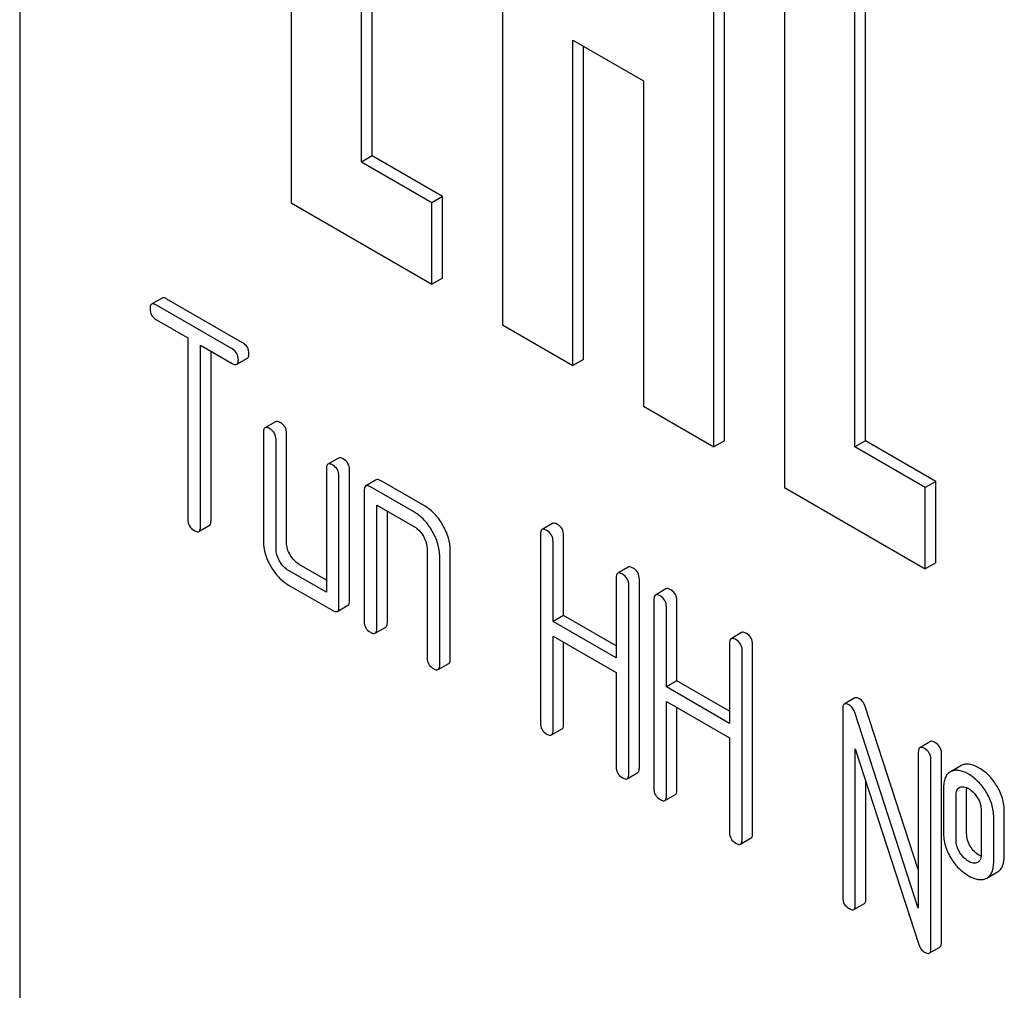
# Model space of a CAD drawing. Units: millimetres. Extents: x 0 to 2515, y -2 to 1778.
# Drawn here: x 1838 to 1858, y 1171 to 1191 of the extents above; entities that cross this region are included whole.
import ezdxf

# ---------------------------------------------------------------- set-up
doc = ezdxf.new("R2010")
doc.units = ezdxf.units.MM
doc.header["$LTSCALE"] = 138.323353
doc.layers.get('0').update_dxf_attribs({"linetype": 'CONTINUOUS'})

msp = doc.modelspace()

# ---------------------------------------------------------------- linework, layer by layer
at = {"color": 7, "linetype": 'Continuous'}
for p, q in [((1837.881, 1221.762), (1837.881, 1099.287)), ((1843.325, 1201.578), (1843.325, 1186.881)), ((1847.568, 1199.129), (1847.568, 1184.432)), ((1852.023, 1182.105), (1852.023, 1196.802)), ((1851.811, 1181.982), (1851.811, 1196.679)), ((1853.225, 1195.863), (1853.225, 1181.166)), ((1854.639, 1181.982), (1854.639, 1193.413)), ((1854.851, 1182.105), (1854.851, 1193.291)), ((1844.74, 1187.698), (1844.74, 1192.597)), ((1844.952, 1187.82), (1844.952, 1192.474)), ((1848.982, 1183.615), (1848.982, 1190.147)), ((1848.982, 1190.147), (1850.396, 1189.331)), ((1849.194, 1183.738), (1849.194, 1190.025)), ((1850.396, 1189.331), (1850.396, 1182.799)), ((1844.952, 1187.82), (1844.74, 1187.698)), ((1846.154, 1186.881), (1844.74, 1187.698)), ((1846.366, 1187.004), (1844.952, 1187.82)), ((1843.325, 1186.881), (1846.154, 1185.248)), ((1846.366, 1187.004), (1846.154, 1186.881)), ((1846.154, 1185.248), (1846.154, 1186.881)), ((1846.366, 1185.371), (1846.366, 1187.004)), ((1846.366, 1185.371), (1846.154, 1185.248)), ((1840.74, 1184.968), (1840.528, 1184.846)), ((1842.354, 1184.073), (1840.835, 1184.95)), ((1842.142, 1183.95), (1840.623, 1184.827)), ((1840.623, 1184.535), (1841.255, 1184.17)), ((1847.568, 1184.432), (1848.982, 1183.615)), ((1841.255, 1184.17), (1841.255, 1180.523)), ((1841.508, 1180.377), (1841.508, 1184.025)), ((1841.508, 1184.025), (1842.142, 1183.658)), ((1841.72, 1180.499), (1841.72, 1183.902)), ((1842.237, 1183.64), (1842.449, 1183.762)), ((1849.194, 1183.738), (1848.982, 1183.615)), ((1850.396, 1182.799), (1851.811, 1181.982)), ((1843.015, 1182.488), (1842.803, 1182.365)), ((1842.771, 1182.274), (1842.771, 1180.085)), ((1843.236, 1180.062), (1843.236, 1182.25)), ((1843.024, 1179.939), (1843.024, 1182.128)), ((1852.023, 1182.105), (1851.811, 1181.982)), ((1854.851, 1182.105), (1854.639, 1181.982)), ((1856.053, 1181.166), (1854.639, 1181.982)), ((1856.265, 1181.288), (1854.851, 1182.105)), ((1844.278, 1181.758), (1844.066, 1181.636)), ((1844.035, 1181.544), (1844.035, 1179.064)), ((1844.288, 1178.772), (1844.288, 1181.398)), ((1844.5, 1178.894), (1844.5, 1181.521)), ((1845.037, 1181.32), (1844.825, 1181.198)), ((1845.804, 1180.669), (1844.919, 1181.179)), ((1846.016, 1180.791), (1845.132, 1181.302)), ((1853.225, 1181.166), (1856.053, 1179.533)), ((1856.265, 1181.288), (1856.053, 1181.166)), ((1856.053, 1179.533), (1856.053, 1181.166)), ((1856.265, 1179.655), (1856.265, 1181.288)), ((1844.793, 1181.106), (1844.793, 1178.48)), ((1845.046, 1178.334), (1845.046, 1180.815)), ((1845.046, 1180.815), (1845.804, 1180.377)), ((1845.258, 1178.457), (1845.258, 1180.692)), ((1841.476, 1180.285), (1841.688, 1180.408)), ((1848.575, 1180.445), (1848.363, 1180.323)), ((1848.331, 1180.231), (1848.331, 1176.437)), ((1848.796, 1178.6), (1848.796, 1180.208)), ((1848.584, 1178.477), (1848.584, 1180.085)), ((1846.057, 1179.939), (1846.057, 1177.751)), ((1846.309, 1177.605), (1846.309, 1179.793)), ((1846.522, 1177.727), (1846.522, 1179.916)), ((1844.035, 1179.309), (1843.489, 1179.624)), ((1850.094, 1179.568), (1849.881, 1179.446)), ((1856.265, 1179.655), (1856.053, 1179.533)), ((1844.035, 1179.064), (1843.277, 1179.501)), ((1843.277, 1179.21), (1844.161, 1178.699)), ((1849.85, 1179.354), (1849.85, 1177.746)), ((1850.103, 1175.415), (1850.103, 1179.208)), ((1850.315, 1175.537), (1850.315, 1179.331)), ((1850.849, 1179.132), (1850.637, 1179.009)), ((1844.256, 1178.68), (1844.468, 1178.803)), ((1850.606, 1178.918), (1850.606, 1175.124)), ((1850.858, 1177.164), (1850.858, 1178.772)), ((1851.07, 1177.287), (1851.07, 1178.895)), ((1848.796, 1178.6), (1848.584, 1178.477)), ((1849.85, 1177.991), (1848.796, 1178.6)), ((1849.85, 1177.746), (1848.584, 1178.477)), ((1845.014, 1178.243), (1845.227, 1178.365)), ((1848.584, 1176.292), (1848.584, 1178.185)), ((1848.584, 1178.185), (1849.85, 1177.454)), ((1852.368, 1178.255), (1852.156, 1178.133)), ((1848.796, 1176.414), (1848.796, 1178.063)), ((1852.124, 1178.041), (1852.124, 1176.433)), ((1852.589, 1174.224), (1852.589, 1178.018)), ((1852.377, 1174.102), (1852.377, 1177.895)), ((1846.278, 1177.513), (1846.49, 1177.636)), ((1849.85, 1177.454), (1849.85, 1175.561)), ((1851.07, 1177.287), (1850.858, 1177.164)), ((1852.124, 1176.678), (1851.07, 1177.287)), ((1852.124, 1176.433), (1850.858, 1177.164)), ((1850.858, 1174.978), (1850.858, 1176.872)), ((1850.858, 1176.872), (1852.124, 1176.141)), ((1854.64, 1176.943), (1854.428, 1176.821)), ((1851.07, 1175.101), (1851.07, 1176.75)), ((1854.396, 1176.729), (1854.396, 1172.936)), ((1855.913, 1172.723), (1854.637, 1176.652)), ((1855.913, 1173.498), (1854.849, 1176.775)), ((1848.552, 1176.2), (1848.765, 1176.323)), ((1852.124, 1176.141), (1852.124, 1174.247)), ((1856.156, 1176.068), (1855.944, 1175.945)), ((1854.649, 1172.79), (1854.649, 1175.921)), ((1854.649, 1175.921), (1855.925, 1171.992)), ((1855.913, 1175.854), (1855.913, 1172.723)), ((1856.378, 1172.037), (1856.378, 1175.831)), ((1856.165, 1171.914), (1856.165, 1175.708)), ((1850.071, 1175.323), (1850.283, 1175.446)), ((1856.575, 1175.469), (1856.554, 1175.459)), ((1856.766, 1175.581), (1856.574, 1175.47)), ((1856.787, 1175.592), (1856.766, 1175.581)), ((1854.861, 1172.912), (1854.861, 1175.268)), ((1856.418, 1175.124), (1856.418, 1174.249)), ((1856.737, 1175.147), (1856.749, 1175.153)), ((1856.883, 1174.226), (1856.883, 1175.101)), ((1850.827, 1174.887), (1851.039, 1175.009)), ((1856.671, 1174.103), (1856.671, 1174.979)), ((1857.174, 1174.688), (1857.174, 1173.813)), ((1857.639, 1173.789), (1857.639, 1174.665)), ((1857.427, 1173.667), (1857.427, 1174.542)), ((1852.346, 1174.01), (1852.558, 1174.133)), ((1857.107, 1173.645), (1857.098, 1173.641)), ((1857.291, 1173.329), (1857.503, 1173.452)), ((1857.27, 1173.319), (1857.291, 1173.329)), ((1854.618, 1172.698), (1854.83, 1172.821)), ((1856.134, 1171.823), (1856.346, 1171.945))]:
    msp.add_line(p, q, dxfattribs=at)
msp.add_arc((1857.053, 1173.738), 0.108, 299.9921, 313.5452, dxfattribs=at)
for points, knots in [([(1840.835, 1184.95), (1840.826, 1184.955), (1840.798, 1184.97), (1840.759, 1184.979), (1840.74, 1184.968)], [0, 0, 0, 0, 0.339154, 1, 1, 1, 1]), ([(1840.528, 1184.846), (1840.523, 1184.842), (1840.51, 1184.83), (1840.498, 1184.797), (1840.497, 1184.77), (1840.497, 1184.754)], [0, 0, 0, 0, 0.186561, 0.529582, 1, 1, 1, 1]), ([(1840.497, 1184.754), (1840.497, 1184.71), (1840.515, 1184.618), (1840.585, 1184.557), (1840.623, 1184.535)], [0, 0, 0, 0, 0.500001, 1, 1, 1, 1]), ([(1840.623, 1184.827), (1840.614, 1184.833), (1840.585, 1184.848), (1840.547, 1184.856), (1840.528, 1184.846)], [0, 0, 0, 0, 0.339154, 1, 1, 1, 1]), ([(1842.268, 1183.731), (1842.268, 1183.775), (1842.249, 1183.866), (1842.18, 1183.928), (1842.142, 1183.95)], [0, 0, 0, 0, 0.500001, 1, 1, 1, 1]), ([(1842.481, 1183.854), (1842.481, 1183.898), (1842.461, 1183.988), (1842.392, 1184.051), (1842.354, 1184.073)], [0, 0, 0, 0, 0.500001, 1, 1, 1, 1]), ([(1842.237, 1183.64), (1842.242, 1183.643), (1842.256, 1183.655), (1842.267, 1183.688), (1842.268, 1183.715), (1842.268, 1183.731)], [0, 0, 0, 0, 0.184387, 0.52587, 1, 1, 1, 1]), ([(1842.449, 1183.762), (1842.454, 1183.765), (1842.468, 1183.778), (1842.479, 1183.811), (1842.481, 1183.838), (1842.481, 1183.854)], [0, 0, 0, 0, 0.184387, 0.52587, 1, 1, 1, 1]), ([(1842.142, 1183.658), (1842.152, 1183.653), (1842.18, 1183.638), (1842.218, 1183.629), (1842.237, 1183.64)], [0, 0, 0, 0, 0.335829, 1, 1, 1, 1]), ([(1842.803, 1182.365), (1842.797, 1182.362), (1842.784, 1182.349), (1842.773, 1182.317), (1842.771, 1182.289), (1842.771, 1182.274)], [0, 0, 0, 0, 0.186561, 0.529582, 1, 1, 1, 1]), ([(1842.898, 1182.347), (1842.888, 1182.352), (1842.86, 1182.367), (1842.822, 1182.376), (1842.803, 1182.365)], [0, 0, 0, 0, 0.339154, 1, 1, 1, 1]), ([(1843.024, 1182.128), (1843.024, 1182.172), (1843.004, 1182.262), (1842.936, 1182.325), (1842.898, 1182.347)], [0, 0, 0, 0, 0.500001, 1, 1, 1, 1]), ([(1843.11, 1182.469), (1843.1, 1182.475), (1843.072, 1182.49), (1843.034, 1182.499), (1843.015, 1182.488)], [0, 0, 0, 0, 0.339154, 1, 1, 1, 1]), ([(1843.236, 1182.25), (1843.236, 1182.294), (1843.217, 1182.385), (1843.148, 1182.447), (1843.11, 1182.469)], [0, 0, 0, 0, 0.500001, 1, 1, 1, 1]), ([(1844.373, 1181.74), (1844.364, 1181.745), (1844.336, 1181.76), (1844.297, 1181.769), (1844.278, 1181.758)], [0, 0, 0, 0, 0.339154, 1, 1, 1, 1]), ([(1844.5, 1181.521), (1844.5, 1181.565), (1844.48, 1181.655), (1844.411, 1181.718), (1844.373, 1181.74)], [0, 0, 0, 0, 0.500001, 1, 1, 1, 1]), ([(1844.066, 1181.636), (1844.061, 1181.633), (1844.048, 1181.62), (1844.037, 1181.587), (1844.035, 1181.56), (1844.035, 1181.544)], [0, 0, 0, 0, 0.186561, 0.529582, 1, 1, 1, 1]), ([(1844.161, 1181.617), (1844.152, 1181.623), (1844.124, 1181.638), (1844.085, 1181.647), (1844.066, 1181.636)], [0, 0, 0, 0, 0.339154, 1, 1, 1, 1]), ([(1844.288, 1181.398), (1844.288, 1181.442), (1844.268, 1181.533), (1844.199, 1181.595), (1844.161, 1181.617)], [0, 0, 0, 0, 0.500001, 1, 1, 1, 1]), ([(1844.825, 1181.198), (1844.819, 1181.195), (1844.806, 1181.182), (1844.795, 1181.149), (1844.793, 1181.122), (1844.793, 1181.106)], [0, 0, 0, 0, 0.186561, 0.529582, 1, 1, 1, 1]), ([(1844.919, 1181.179), (1844.91, 1181.185), (1844.882, 1181.2), (1844.843, 1181.209), (1844.825, 1181.198)], [0, 0, 0, 0, 0.339154, 1, 1, 1, 1]), ([(1845.132, 1181.302), (1845.122, 1181.307), (1845.094, 1181.322), (1845.055, 1181.331), (1845.037, 1181.32)], [0, 0, 0, 0, 0.339154, 1, 1, 1, 1]), ([(1846.371, 1180.413), (1846.325, 1180.493), (1846.224, 1180.637), (1846.087, 1180.75), (1846.016, 1180.791)], [0, 0, 0, 0, 0.530957, 1, 1, 1, 1]), ([(1846.159, 1180.29), (1846.113, 1180.37), (1846.012, 1180.514), (1845.875, 1180.628), (1845.804, 1180.669)], [0, 0, 0, 0, 0.530957, 1, 1, 1, 1]), ([(1841.255, 1180.523), (1841.255, 1180.479), (1841.273, 1180.387), (1841.343, 1180.326), (1841.381, 1180.304)], [0, 0, 0, 0, 0.500001, 1, 1, 1, 1]), ([(1841.476, 1180.285), (1841.482, 1180.289), (1841.495, 1180.301), (1841.506, 1180.334), (1841.508, 1180.361), (1841.508, 1180.377)], [0, 0, 0, 0, 0.184387, 0.52587, 1, 1, 1, 1]), ([(1841.688, 1180.408), (1841.694, 1180.411), (1841.707, 1180.424), (1841.718, 1180.456), (1841.72, 1180.483), (1841.72, 1180.499)], [0, 0, 0, 0, 0.184387, 0.52587, 1, 1, 1, 1]), ([(1845.804, 1180.377), (1845.821, 1180.367), (1845.893, 1180.317), (1845.947, 1180.245), (1845.981, 1180.187)], [0, 0, 0, 0, 0.228475, 1, 1, 1, 1]), ([(1846.522, 1179.916), (1846.522, 1179.998), (1846.492, 1180.173), (1846.418, 1180.332), (1846.371, 1180.413)], [0, 0, 0, 0, 0.469065, 1, 1, 1, 1]), ([(1848.67, 1180.427), (1848.66, 1180.432), (1848.632, 1180.447), (1848.594, 1180.456), (1848.575, 1180.445)], [0, 0, 0, 0, 0.339154, 1, 1, 1, 1]), ([(1848.796, 1180.208), (1848.796, 1180.251), (1848.776, 1180.342), (1848.708, 1180.405), (1848.67, 1180.427)], [0, 0, 0, 0, 0.500001, 1, 1, 1, 1]), ([(1841.381, 1180.304), (1841.391, 1180.298), (1841.419, 1180.284), (1841.457, 1180.275), (1841.476, 1180.285)], [0, 0, 0, 0, 0.335829, 1, 1, 1, 1]), ([(1845.981, 1180.187), (1845.992, 1180.167), (1846.033, 1180.09), (1846.057, 1180.003), (1846.057, 1179.939)], [0, 0, 0, 0, 0.26723, 1, 1, 1, 1]), ([(1846.309, 1179.793), (1846.309, 1179.875), (1846.28, 1180.05), (1846.205, 1180.21), (1846.159, 1180.29)], [0, 0, 0, 0, 0.469065, 1, 1, 1, 1]), ([(1848.363, 1180.323), (1848.357, 1180.319), (1848.344, 1180.307), (1848.333, 1180.274), (1848.331, 1180.247), (1848.331, 1180.231)], [0, 0, 0, 0, 0.186561, 0.529582, 1, 1, 1, 1]), ([(1848.458, 1180.304), (1848.448, 1180.31), (1848.42, 1180.324), (1848.381, 1180.333), (1848.363, 1180.323)], [0, 0, 0, 0, 0.339154, 1, 1, 1, 1]), ([(1848.584, 1180.085), (1848.584, 1180.129), (1848.564, 1180.22), (1848.495, 1180.282), (1848.458, 1180.304)], [0, 0, 0, 0, 0.500001, 1, 1, 1, 1]), ([(1842.771, 1180.085), (1842.771, 1180.002), (1842.799, 1179.826), (1842.872, 1179.666), (1842.918, 1179.586)], [0, 0, 0, 0, 0.475365, 1, 1, 1, 1]), ([(1843.309, 1179.812), (1843.286, 1179.852), (1843.249, 1179.932), (1843.236, 1180.02), (1843.236, 1180.062)], [0, 0, 0, 0, 0.528102, 1, 1, 1, 1]), ([(1843.097, 1179.69), (1843.074, 1179.73), (1843.037, 1179.81), (1843.024, 1179.898), (1843.024, 1179.939)], [0, 0, 0, 0, 0.527216, 1, 1, 1, 1]), ([(1843.489, 1179.624), (1843.453, 1179.645), (1843.384, 1179.7), (1843.333, 1179.772), (1843.309, 1179.812)], [0, 0, 0, 0, 0.471897, 1, 1, 1, 1]), ([(1842.918, 1179.586), (1842.964, 1179.507), (1843.066, 1179.363), (1843.205, 1179.251), (1843.277, 1179.21)], [0, 0, 0, 0, 0.524636, 1, 1, 1, 1]), ([(1843.277, 1179.501), (1843.241, 1179.522), (1843.171, 1179.577), (1843.12, 1179.65), (1843.097, 1179.69)], [0, 0, 0, 0, 0.472783, 1, 1, 1, 1]), ([(1850.189, 1179.55), (1850.179, 1179.555), (1850.151, 1179.57), (1850.112, 1179.579), (1850.094, 1179.568)], [0, 0, 0, 0, 0.339154, 1, 1, 1, 1]), ([(1849.881, 1179.446), (1849.876, 1179.443), (1849.863, 1179.43), (1849.852, 1179.397), (1849.85, 1179.37), (1849.85, 1179.354)], [0, 0, 0, 0, 0.186561, 0.529582, 1, 1, 1, 1]), ([(1849.976, 1179.427), (1849.967, 1179.433), (1849.939, 1179.448), (1849.9, 1179.457), (1849.881, 1179.446)], [0, 0, 0, 0, 0.339154, 1, 1, 1, 1]), ([(1850.103, 1179.208), (1850.103, 1179.252), (1850.083, 1179.343), (1850.014, 1179.405), (1849.976, 1179.427)], [0, 0, 0, 0, 0.500002, 1, 1, 1, 1]), ([(1850.315, 1179.331), (1850.315, 1179.375), (1850.295, 1179.465), (1850.226, 1179.528), (1850.189, 1179.55)], [0, 0, 0, 0, 0.500002, 1, 1, 1, 1]), ([(1850.637, 1179.009), (1850.632, 1179.006), (1850.618, 1178.994), (1850.607, 1178.961), (1850.606, 1178.934), (1850.606, 1178.918)], [0, 0, 0, 0, 0.186561, 0.529582, 1, 1, 1, 1]), ([(1850.732, 1178.991), (1850.722, 1178.996), (1850.694, 1179.011), (1850.656, 1179.02), (1850.637, 1179.009)], [0, 0, 0, 0, 0.339154, 1, 1, 1, 1]), ([(1850.858, 1178.772), (1850.858, 1178.816), (1850.839, 1178.907), (1850.77, 1178.969), (1850.732, 1178.991)], [0, 0, 0, 0, 0.500002, 1, 1, 1, 1]), ([(1850.944, 1179.113), (1850.934, 1179.119), (1850.906, 1179.134), (1850.868, 1179.143), (1850.849, 1179.132)], [0, 0, 0, 0, 0.339154, 1, 1, 1, 1]), ([(1851.07, 1178.895), (1851.07, 1178.938), (1851.051, 1179.029), (1850.982, 1179.091), (1850.944, 1179.113)], [0, 0, 0, 0, 0.500002, 1, 1, 1, 1]), ([(1844.256, 1178.68), (1844.262, 1178.684), (1844.275, 1178.696), (1844.286, 1178.729), (1844.288, 1178.756), (1844.288, 1178.772)], [0, 0, 0, 0, 0.184387, 0.52587, 1, 1, 1, 1]), ([(1844.468, 1178.803), (1844.474, 1178.806), (1844.487, 1178.819), (1844.498, 1178.851), (1844.5, 1178.879), (1844.5, 1178.894)], [0, 0, 0, 0, 0.184387, 0.52587, 1, 1, 1, 1]), ([(1844.161, 1178.699), (1844.171, 1178.693), (1844.199, 1178.679), (1844.237, 1178.67), (1844.256, 1178.68)], [0, 0, 0, 0, 0.335829, 1, 1, 1, 1]), ([(1844.793, 1178.48), (1844.793, 1178.436), (1844.811, 1178.344), (1844.881, 1178.283), (1844.919, 1178.261)], [0, 0, 0, 0, 0.500001, 1, 1, 1, 1]), ([(1845.227, 1178.365), (1845.232, 1178.368), (1845.245, 1178.381), (1845.256, 1178.414), (1845.258, 1178.441), (1845.258, 1178.457)], [0, 0, 0, 0, 0.184387, 0.52587, 1, 1, 1, 1]), ([(1844.919, 1178.261), (1844.929, 1178.256), (1844.957, 1178.241), (1844.995, 1178.232), (1845.014, 1178.243)], [0, 0, 0, 0, 0.335829, 1, 1, 1, 1]), ([(1845.014, 1178.243), (1845.02, 1178.246), (1845.033, 1178.258), (1845.044, 1178.291), (1845.046, 1178.318), (1845.046, 1178.334)], [0, 0, 0, 0, 0.184387, 0.52587, 1, 1, 1, 1]), ([(1852.463, 1178.236), (1852.453, 1178.242), (1852.425, 1178.257), (1852.387, 1178.266), (1852.368, 1178.255)], [0, 0, 0, 0, 0.339154, 1, 1, 1, 1]), ([(1852.589, 1178.018), (1852.589, 1178.061), (1852.57, 1178.152), (1852.501, 1178.215), (1852.463, 1178.236)], [0, 0, 0, 0, 0.5, 1, 1, 1, 1]), ([(1852.156, 1178.133), (1852.151, 1178.129), (1852.137, 1178.117), (1852.126, 1178.084), (1852.124, 1178.057), (1852.124, 1178.041)], [0, 0, 0, 0, 0.186561, 0.529582, 1, 1, 1, 1]), ([(1852.251, 1178.114), (1852.241, 1178.12), (1852.213, 1178.134), (1852.175, 1178.143), (1852.156, 1178.133)], [0, 0, 0, 0, 0.339154, 1, 1, 1, 1]), ([(1852.377, 1177.895), (1852.377, 1177.939), (1852.358, 1178.03), (1852.289, 1178.092), (1852.251, 1178.114)], [0, 0, 0, 0, 0.5, 1, 1, 1, 1]), ([(1846.057, 1177.751), (1846.057, 1177.707), (1846.074, 1177.615), (1846.145, 1177.554), (1846.183, 1177.532)], [0, 0, 0, 0, 0.500001, 1, 1, 1, 1]), ([(1846.278, 1177.513), (1846.283, 1177.516), (1846.297, 1177.529), (1846.308, 1177.562), (1846.309, 1177.589), (1846.309, 1177.605)], [0, 0, 0, 0, 0.184387, 0.52587, 1, 1, 1, 1]), ([(1846.49, 1177.636), (1846.495, 1177.639), (1846.509, 1177.651), (1846.52, 1177.684), (1846.522, 1177.711), (1846.522, 1177.727)], [0, 0, 0, 0, 0.184387, 0.52587, 1, 1, 1, 1]), ([(1846.183, 1177.532), (1846.193, 1177.526), (1846.221, 1177.511), (1846.259, 1177.502), (1846.278, 1177.513)], [0, 0, 0, 0, 0.335828, 1, 1, 1, 1]), ([(1854.428, 1176.821), (1854.422, 1176.818), (1854.409, 1176.805), (1854.398, 1176.772), (1854.396, 1176.745), (1854.396, 1176.729)], [0, 0, 0, 0, 0.186561, 0.529583, 1, 1, 1, 1]), ([(1854.523, 1176.802), (1854.513, 1176.808), (1854.485, 1176.823), (1854.447, 1176.832), (1854.428, 1176.821)], [0, 0, 0, 0, 0.339153, 1, 1, 1, 1]), ([(1854.637, 1176.652), (1854.626, 1176.684), (1854.598, 1176.743), (1854.549, 1176.787), (1854.523, 1176.802)], [0, 0, 0, 0, 0.522974, 1, 1, 1, 1]), ([(1854.735, 1176.925), (1854.725, 1176.93), (1854.697, 1176.945), (1854.659, 1176.954), (1854.64, 1176.943)], [0, 0, 0, 0, 0.339153, 1, 1, 1, 1]), ([(1854.849, 1176.775), (1854.838, 1176.806), (1854.81, 1176.865), (1854.761, 1176.91), (1854.735, 1176.925)], [0, 0, 0, 0, 0.522974, 1, 1, 1, 1]), ([(1848.331, 1176.437), (1848.331, 1176.394), (1848.349, 1176.302), (1848.42, 1176.241), (1848.458, 1176.219)], [0, 0, 0, 0, 0.500001, 1, 1, 1, 1]), ([(1848.765, 1176.323), (1848.77, 1176.326), (1848.783, 1176.338), (1848.794, 1176.371), (1848.796, 1176.398), (1848.796, 1176.414)], [0, 0, 0, 0, 0.184387, 0.52587, 1, 1, 1, 1]), ([(1848.458, 1176.219), (1848.467, 1176.213), (1848.495, 1176.198), (1848.534, 1176.189), (1848.552, 1176.2)], [0, 0, 0, 0, 0.335828, 1, 1, 1, 1]), ([(1848.552, 1176.2), (1848.558, 1176.203), (1848.571, 1176.216), (1848.582, 1176.248), (1848.584, 1176.276), (1848.584, 1176.292)], [0, 0, 0, 0, 0.184387, 0.52587, 1, 1, 1, 1]), ([(1856.251, 1176.049), (1856.242, 1176.055), (1856.214, 1176.07), (1856.175, 1176.079), (1856.156, 1176.068)], [0, 0, 0, 0, 0.339153, 1, 1, 1, 1]), ([(1856.378, 1175.831), (1856.378, 1175.874), (1856.358, 1175.965), (1856.289, 1176.027), (1856.251, 1176.049)], [0, 0, 0, 0, 0.500001, 1, 1, 1, 1]), ([(1855.944, 1175.945), (1855.939, 1175.942), (1855.926, 1175.93), (1855.914, 1175.897), (1855.913, 1175.87), (1855.913, 1175.854)], [0, 0, 0, 0, 0.186561, 0.529583, 1, 1, 1, 1]), ([(1856.039, 1175.927), (1856.029, 1175.932), (1856.001, 1175.947), (1855.963, 1175.956), (1855.944, 1175.945)], [0, 0, 0, 0, 0.339153, 1, 1, 1, 1]), ([(1856.165, 1175.708), (1856.165, 1175.752), (1856.146, 1175.843), (1856.077, 1175.905), (1856.039, 1175.927)], [0, 0, 0, 0, 0.500001, 1, 1, 1, 1]), ([(1857.133, 1175.537), (1857.102, 1175.555), (1857.041, 1175.586), (1856.948, 1175.613), (1856.863, 1175.616), (1856.81, 1175.602), (1856.787, 1175.592)], [0, 0, 0, 0, 0.30109, 0.559906, 0.787596, 1, 1, 1, 1]), ([(1849.85, 1175.561), (1849.85, 1175.517), (1849.868, 1175.425), (1849.938, 1175.364), (1849.976, 1175.342)], [0, 0, 0, 0, 0.500001, 1, 1, 1, 1]), ([(1850.071, 1175.323), (1850.077, 1175.326), (1850.09, 1175.339), (1850.101, 1175.371), (1850.103, 1175.399), (1850.103, 1175.415)], [0, 0, 0, 0, 0.184387, 0.52587, 1, 1, 1, 1]), ([(1850.283, 1175.446), (1850.289, 1175.449), (1850.302, 1175.461), (1850.313, 1175.494), (1850.315, 1175.521), (1850.315, 1175.537)], [0, 0, 0, 0, 0.184387, 0.52587, 1, 1, 1, 1]), ([(1856.554, 1175.459), (1856.531, 1175.445), (1856.489, 1175.409), (1856.446, 1175.332), (1856.422, 1175.235), (1856.418, 1175.163), (1856.418, 1175.124)], [0, 0, 0, 0, 0.208236, 0.43189, 0.691645, 1, 1, 1, 1]), ([(1856.921, 1175.415), (1856.89, 1175.433), (1856.829, 1175.463), (1856.736, 1175.49), (1856.651, 1175.494), (1856.598, 1175.48), (1856.575, 1175.469)], [0, 0, 0, 0, 0.30109, 0.559906, 0.787596, 1, 1, 1, 1]), ([(1857.269, 1175.067), (1857.224, 1175.139), (1857.122, 1175.272), (1856.99, 1175.375), (1856.921, 1175.415)], [0, 0, 0, 0, 0.517143, 1, 1, 1, 1]), ([(1857.481, 1175.189), (1857.436, 1175.262), (1857.334, 1175.394), (1857.202, 1175.497), (1857.133, 1175.537)], [0, 0, 0, 0, 0.517143, 1, 1, 1, 1]), ([(1849.976, 1175.342), (1849.986, 1175.336), (1850.014, 1175.321), (1850.052, 1175.312), (1850.071, 1175.323)], [0, 0, 0, 0, 0.335829, 1, 1, 1, 1]), ([(1850.606, 1175.124), (1850.606, 1175.08), (1850.623, 1174.989), (1850.694, 1174.927), (1850.732, 1174.905)], [0, 0, 0, 0, 0.500001, 1, 1, 1, 1]), ([(1851.039, 1175.009), (1851.044, 1175.013), (1851.058, 1175.025), (1851.069, 1175.058), (1851.07, 1175.085), (1851.07, 1175.101)], [0, 0, 0, 0, 0.184387, 0.52587, 1, 1, 1, 1]), ([(1856.671, 1174.979), (1856.671, 1174.997), (1856.673, 1175.032), (1856.683, 1175.08), (1856.704, 1175.121), (1856.726, 1175.14), (1856.737, 1175.147)], [0, 0, 0, 0, 0.288837, 0.551813, 0.78586, 1, 1, 1, 1]), ([(1856.749, 1175.153), (1856.774, 1175.163), (1856.837, 1175.167), (1856.893, 1175.142), (1856.921, 1175.126)], [0, 0, 0, 0, 0.450359, 1, 1, 1, 1]), ([(1856.883, 1175.101), (1856.883, 1175.105), (1856.883, 1175.119), (1856.884, 1175.133), (1856.885, 1175.144)], [0, 0, 0, 0, 0.261906, 1, 1, 1, 1]), ([(1856.921, 1175.126), (1856.938, 1175.116), (1857.008, 1175.069), (1857.063, 1175.002), (1857.097, 1174.947)], [0, 0, 0, 0, 0.229177, 1, 1, 1, 1]), ([(1857.427, 1174.542), (1857.427, 1174.632), (1857.399, 1174.818), (1857.319, 1174.987), (1857.269, 1175.067)], [0, 0, 0, 0, 0.488684, 1, 1, 1, 1]), ([(1857.639, 1174.665), (1857.639, 1174.755), (1857.611, 1174.94), (1857.531, 1175.109), (1857.481, 1175.189)], [0, 0, 0, 0, 0.488684, 1, 1, 1, 1]), ([(1850.732, 1174.905), (1850.742, 1174.9), (1850.77, 1174.885), (1850.808, 1174.876), (1850.827, 1174.887)], [0, 0, 0, 0, 0.335829, 1, 1, 1, 1]), ([(1850.827, 1174.887), (1850.832, 1174.89), (1850.845, 1174.903), (1850.857, 1174.935), (1850.858, 1174.963), (1850.858, 1174.978)], [0, 0, 0, 0, 0.184387, 0.52587, 1, 1, 1, 1]), ([(1857.097, 1174.947), (1857.123, 1174.907), (1857.162, 1174.823), (1857.174, 1174.731), (1857.174, 1174.688)], [0, 0, 0, 0, 0.528144, 1, 1, 1, 1]), ([(1852.124, 1174.247), (1852.124, 1174.204), (1852.142, 1174.112), (1852.213, 1174.051), (1852.251, 1174.029)], [0, 0, 0, 0, 0.500002, 1, 1, 1, 1]), ([(1856.418, 1174.249), (1856.418, 1174.157), (1856.444, 1173.97), (1856.523, 1173.8), (1856.573, 1173.72)], [0, 0, 0, 0, 0.492766, 1, 1, 1, 1]), ([(1852.251, 1174.029), (1852.26, 1174.023), (1852.288, 1174.008), (1852.327, 1173.999), (1852.346, 1174.01)], [0, 0, 0, 0, 0.335829, 1, 1, 1, 1]), ([(1852.346, 1174.01), (1852.351, 1174.013), (1852.364, 1174.026), (1852.376, 1174.058), (1852.377, 1174.086), (1852.377, 1174.102)], [0, 0, 0, 0, 0.184387, 0.52587, 1, 1, 1, 1]), ([(1852.558, 1174.133), (1852.563, 1174.136), (1852.576, 1174.148), (1852.588, 1174.181), (1852.589, 1174.208), (1852.589, 1174.224)], [0, 0, 0, 0, 0.184387, 0.52587, 1, 1, 1, 1]), ([(1856.748, 1173.838), (1856.722, 1173.88), (1856.683, 1173.966), (1856.671, 1174.059), (1856.671, 1174.103)], [0, 0, 0, 0, 0.527948, 1, 1, 1, 1]), ([(1856.96, 1173.961), (1856.936, 1174.001), (1856.896, 1174.086), (1856.883, 1174.18), (1856.883, 1174.226)], [0, 0, 0, 0, 0.507342, 1, 1, 1, 1]), ([(1856.921, 1173.667), (1856.888, 1173.686), (1856.822, 1173.736), (1856.771, 1173.802), (1856.748, 1173.838)], [0, 0, 0, 0, 0.473083, 1, 1, 1, 1]), ([(1857.133, 1173.789), (1857.099, 1173.809), (1857.033, 1173.86), (1856.983, 1173.925), (1856.96, 1173.961)], [0, 0, 0, 0, 0.485249, 1, 1, 1, 1]), ([(1856.573, 1173.72), (1856.618, 1173.648), (1856.72, 1173.516), (1856.852, 1173.415), (1856.921, 1173.375)], [0, 0, 0, 0, 0.516746, 1, 1, 1, 1]), ([(1857.098, 1173.641), (1857.086, 1173.635), (1857.059, 1173.627), (1856.996, 1173.629), (1856.95, 1173.65), (1856.921, 1173.667)], [0, 0, 0, 0, 0.216819, 0.451252, 1, 1, 1, 1]), ([(1857.174, 1173.813), (1857.174, 1173.797), (1857.172, 1173.744), (1857.155, 1173.687), (1857.127, 1173.66)], [0, 0, 0, 0, 0.286501, 1, 1, 1, 1]), ([(1857.172, 1173.77), (1857.168, 1173.771), (1857.155, 1173.777), (1857.143, 1173.784), (1857.133, 1173.789)], [0, 0, 0, 0, 0.239377, 1, 1, 1, 1]), ([(1857.291, 1173.329), (1857.313, 1173.342), (1857.355, 1173.378), (1857.398, 1173.455), (1857.422, 1173.554), (1857.427, 1173.627), (1857.427, 1173.667)], [0, 0, 0, 0, 0.203748, 0.425614, 0.686473, 1, 1, 1, 1]), ([(1857.503, 1173.452), (1857.525, 1173.465), (1857.567, 1173.501), (1857.61, 1173.578), (1857.634, 1173.677), (1857.639, 1173.75), (1857.639, 1173.789)], [0, 0, 0, 0, 0.203748, 0.425614, 0.686473, 1, 1, 1, 1]), ([(1856.921, 1173.375), (1856.953, 1173.357), (1857.014, 1173.326), (1857.106, 1173.298), (1857.193, 1173.294), (1857.246, 1173.308), (1857.27, 1173.319)], [0, 0, 0, 0, 0.299162, 0.557189, 0.785165, 1, 1, 1, 1]), ([(1854.396, 1172.936), (1854.396, 1172.892), (1854.414, 1172.8), (1854.485, 1172.739), (1854.523, 1172.717)], [0, 0, 0, 0, 0.500002, 1, 1, 1, 1]), ([(1854.83, 1172.821), (1854.835, 1172.824), (1854.848, 1172.836), (1854.86, 1172.869), (1854.861, 1172.896), (1854.861, 1172.912)], [0, 0, 0, 0, 0.184387, 0.52587, 1, 1, 1, 1]), ([(1854.523, 1172.717), (1854.532, 1172.711), (1854.56, 1172.697), (1854.599, 1172.687), (1854.618, 1172.698)], [0, 0, 0, 0, 0.335828, 1, 1, 1, 1]), ([(1854.618, 1172.698), (1854.623, 1172.701), (1854.636, 1172.714), (1854.648, 1172.747), (1854.649, 1172.774), (1854.649, 1172.79)], [0, 0, 0, 0, 0.184387, 0.52587, 1, 1, 1, 1]), ([(1855.925, 1171.992), (1855.935, 1171.96), (1855.962, 1171.9), (1856.012, 1171.857), (1856.039, 1171.841)], [0, 0, 0, 0, 0.517006, 1, 1, 1, 1]), ([(1856.134, 1171.823), (1856.139, 1171.826), (1856.153, 1171.839), (1856.164, 1171.871), (1856.165, 1171.899), (1856.165, 1171.914)], [0, 0, 0, 0, 0.184387, 0.52587, 1, 1, 1, 1]), ([(1856.346, 1171.945), (1856.352, 1171.949), (1856.365, 1171.961), (1856.376, 1171.994), (1856.378, 1172.021), (1856.378, 1172.037)], [0, 0, 0, 0, 0.184387, 0.52587, 1, 1, 1, 1]), ([(1856.039, 1171.841), (1856.049, 1171.836), (1856.077, 1171.821), (1856.115, 1171.812), (1856.134, 1171.823)], [0, 0, 0, 0, 0.335828, 1, 1, 1, 1])]:
    msp.add_open_spline(points, degree=3, knots=knots, dxfattribs=at)

doc.saveas('drawing.dxf')
